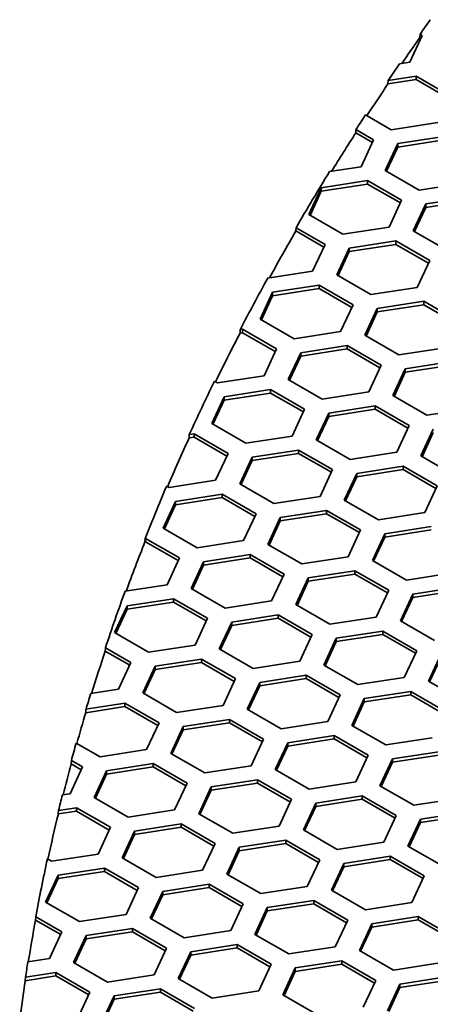
# Model space of a CAD drawing. Units: millimetres. Extents: x 14 to 1080, y -49 to 580.
# Drawn here: x 537 to 547, y 279 to 303 of the extents above; entities that cross this region are included whole.
import ezdxf

# ---------------------------------------------------------------- set-up
doc = ezdxf.new("R2010")
doc.units = ezdxf.units.MM
doc.header["$LTSCALE"] = 2
doc.layers.add('Visible (ISO)', color=7, linetype='Continuous', lineweight=35)

msp = doc.modelspace()

# ---------------------------------------------------------------- linework, layer by layer
at = {"layer": 'Visible (ISO)'}
for p, q in [((546.99, 302.432), (546.691, 301.789)), ((546.935, 302.382), (546.939, 302.462)), ((546.935, 302.382), (546.96, 302.368)), ((546.939, 302.462), (546.99, 302.432)), ((546.691, 301.789), (546.447, 301.751)), ((546.175, 301.35), (546.846, 301.454)), ((546.846, 301.454), (547.663, 300.983)), ((546.846, 301.454), (546.846, 301.372)), ((546.169, 301.267), (546.846, 301.372)), ((546.169, 301.267), (546.175, 301.35)), ((546.846, 301.372), (547.633, 300.918)), ((546.249, 300.166), (545.629, 300.524)), ((547.364, 300.339), (546.249, 300.166)), ((545.394, 300.088), (545.399, 300.167)), ((545.394, 300.088), (545.794, 299.857)), ((545.399, 300.167), (545.824, 299.921)), ((545.824, 299.921), (545.525, 299.277)), ((546.105, 299.187), (546.404, 299.831)), ((546.404, 299.831), (547.52, 300.004)), ((546.404, 299.749), (547.52, 299.922)), ((546.404, 299.831), (546.404, 299.749)), ((546.135, 299.17), (546.404, 299.749)), ((545.525, 299.277), (544.767, 299.16)), ((546.922, 298.716), (546.105, 299.187)), ((544.566, 298.77), (545.681, 298.942)), ((544.566, 298.688), (545.681, 298.861)), ((545.681, 298.942), (546.498, 298.471)), ((545.681, 298.942), (545.681, 298.861)), ((545.681, 298.861), (546.468, 298.406)), ((548.037, 298.888), (546.922, 298.716)), ((544.267, 298.126), (544.566, 298.77)), ((544.297, 298.108), (544.566, 298.688)), ((544.566, 298.77), (544.566, 298.688)), ((546.498, 298.471), (546.199, 297.827)), ((546.778, 297.737), (547.077, 298.381)), ((547.077, 298.381), (548.193, 298.554)), ((547.077, 298.3), (548.193, 298.472)), ((547.077, 298.381), (547.077, 298.3)), ((545.083, 297.654), (544.267, 298.126)), ((546.808, 297.72), (547.077, 298.3)), ((543.959, 297.732), (543.963, 297.811)), ((543.959, 297.732), (544.629, 297.345)), ((543.963, 297.811), (544.659, 297.409)), ((546.199, 297.827), (545.083, 297.654)), ((547.595, 297.266), (546.778, 297.737)), ((545.239, 297.32), (546.354, 297.492)), ((546.354, 297.492), (547.171, 297.021)), ((546.354, 297.492), (546.354, 297.411)), ((544.659, 297.409), (544.36, 296.765)), ((544.94, 296.676), (545.239, 297.32)), ((544.97, 296.659), (545.239, 297.238)), ((545.239, 297.238), (546.354, 297.411)), ((545.239, 297.32), (545.239, 297.238)), ((546.354, 297.411), (547.141, 296.956)), ((547.171, 297.021), (546.872, 296.377)), ((544.36, 296.765), (543.28, 296.598)), ((545.756, 296.204), (544.94, 296.676)), ((543.101, 295.614), (543.4, 296.258)), ((543.4, 296.258), (544.516, 296.431)), ((543.4, 296.177), (544.516, 296.349)), ((543.4, 296.258), (543.4, 296.177)), ((544.516, 296.431), (545.332, 295.959)), ((544.516, 296.431), (544.516, 296.349)), ((544.516, 296.349), (545.302, 295.895)), ((546.872, 296.377), (545.756, 296.204)), ((543.131, 295.597), (543.4, 296.177)), ((545.912, 295.87), (547.028, 296.042)), ((547.028, 296.042), (547.844, 295.571)), ((547.028, 296.042), (547.028, 295.96)), ((545.332, 295.959), (545.033, 295.315)), ((545.613, 295.226), (545.912, 295.87)), ((545.643, 295.208), (545.912, 295.788)), ((545.912, 295.788), (547.028, 295.96)), ((545.912, 295.87), (545.912, 295.788)), ((547.028, 295.96), (547.814, 295.506)), ((543.918, 295.143), (543.101, 295.614)), ((542.616, 295.278), (542.622, 295.361)), ((542.616, 295.278), (542.677, 295.288)), ((542.622, 295.361), (542.677, 295.369)), ((542.677, 295.369), (543.494, 294.898)), ((542.677, 295.369), (542.677, 295.288)), ((542.677, 295.288), (543.464, 294.834)), ((545.033, 295.315), (543.918, 295.143)), ((546.43, 294.754), (545.613, 295.226)), ((543.494, 294.898), (543.195, 294.254)), ((544.074, 294.808), (545.189, 294.981)), ((544.074, 294.726), (545.189, 294.899)), ((545.189, 294.981), (546.006, 294.509)), ((545.189, 294.981), (545.189, 294.899)), ((545.189, 294.899), (545.976, 294.445)), ((547.545, 294.927), (546.43, 294.754)), ((543.775, 294.164), (544.074, 294.808)), ((543.805, 294.147), (544.074, 294.726)), ((544.074, 294.808), (544.074, 294.726)), ((546.585, 294.42), (547.7, 294.592)), ((546.006, 294.509), (545.707, 293.865)), ((546.286, 293.776), (546.585, 294.42)), ((546.316, 293.758), (546.585, 294.338)), ((546.585, 294.338), (547.7, 294.51)), ((546.585, 294.42), (546.585, 294.338)), ((542.079, 294.081), (542.003, 294.126)), ((543.195, 294.254), (542.079, 294.081)), ((544.591, 293.693), (543.775, 294.164)), ((542.235, 293.747), (543.351, 293.919)), ((543.351, 293.919), (544.167, 293.448)), ((543.351, 293.919), (543.351, 293.838)), ((545.707, 293.865), (544.591, 293.693)), ((541.936, 293.103), (542.235, 293.747)), ((541.966, 293.085), (542.235, 293.665)), ((542.235, 293.665), (543.351, 293.838)), ((542.235, 293.747), (542.235, 293.665)), ((543.351, 293.838), (544.137, 293.383)), ((547.103, 293.304), (546.286, 293.776)), ((544.167, 293.448), (543.868, 292.804)), ((544.747, 293.358), (545.862, 293.531)), ((544.747, 293.276), (545.862, 293.449)), ((545.862, 293.531), (546.678, 293.059)), ((545.862, 293.531), (545.862, 293.449)), ((545.862, 293.449), (546.649, 292.995)), ((548.218, 293.477), (547.103, 293.304)), ((544.448, 292.714), (544.747, 293.358)), ((544.478, 292.697), (544.747, 293.276)), ((544.747, 293.358), (544.747, 293.276)), ((542.753, 292.631), (541.936, 293.103)), ((546.678, 293.059), (546.38, 292.415)), ((546.96, 292.325), (547.258, 292.969)), ((541.392, 292.758), (541.398, 292.84)), ((541.392, 292.758), (541.512, 292.776)), ((541.398, 292.84), (541.512, 292.858)), ((541.512, 292.858), (542.329, 292.386)), ((541.512, 292.858), (541.512, 292.776)), ((541.512, 292.776), (542.299, 292.322)), ((543.868, 292.804), (542.753, 292.631)), ((545.264, 292.243), (544.448, 292.714)), ((546.99, 292.308), (547.258, 292.888)), ((542.908, 292.297), (544.023, 292.469)), ((544.023, 292.469), (544.84, 291.998)), ((544.023, 292.469), (544.023, 292.388)), ((542.329, 292.386), (542.03, 291.742)), ((542.609, 291.653), (542.908, 292.297)), ((542.639, 291.635), (542.908, 292.215)), ((542.908, 292.215), (544.023, 292.388)), ((542.908, 292.297), (542.908, 292.215)), ((544.023, 292.388), (544.81, 291.933)), ((546.38, 292.415), (545.264, 292.243)), ((547.776, 291.854), (546.96, 292.325)), ((544.84, 291.998), (544.541, 291.354)), ((545.42, 291.908), (546.535, 292.08)), ((545.42, 291.826), (546.535, 291.999)), ((546.535, 292.08), (547.352, 291.609)), ((546.535, 292.08), (546.535, 291.999)), ((546.535, 291.999), (547.322, 291.545)), ((542.03, 291.742), (540.914, 291.57)), ((545.121, 291.264), (545.42, 291.908)), ((545.151, 291.247), (545.42, 291.826)), ((545.42, 291.908), (545.42, 291.826)), ((540.914, 291.57), (540.855, 291.604)), ((543.426, 291.181), (542.609, 291.653)), ((547.352, 291.609), (547.053, 290.965)), ((541.07, 291.235), (542.185, 291.408)), ((541.07, 291.154), (542.185, 291.326)), ((542.185, 291.408), (543.002, 290.936)), ((542.185, 291.408), (542.185, 291.326)), ((542.185, 291.326), (542.972, 290.872)), ((544.541, 291.354), (543.426, 291.181)), ((545.938, 290.793), (545.121, 291.264)), ((540.771, 290.591), (541.07, 291.235)), ((540.801, 290.574), (541.07, 291.154)), ((541.07, 291.235), (541.07, 291.154)), ((543.002, 290.936), (542.703, 290.292)), ((543.283, 290.202), (543.582, 290.846)), ((543.582, 290.846), (544.697, 291.019)), ((543.582, 290.765), (544.697, 290.937)), ((543.582, 290.846), (543.582, 290.765)), ((544.697, 291.019), (545.513, 290.548)), ((544.697, 291.019), (544.697, 290.937)), ((544.697, 290.937), (545.484, 290.483)), ((547.053, 290.965), (545.938, 290.793)), ((541.587, 290.12), (540.771, 290.591)), ((543.313, 290.185), (543.582, 290.765)), ((546.093, 290.458), (547.208, 290.63)), ((540.334, 290.263), (540.34, 290.345)), ((540.34, 290.345), (540.347, 290.346)), ((540.347, 290.346), (541.163, 289.875)), ((540.347, 290.346), (540.347, 290.265)), ((545.513, 290.548), (545.215, 289.904)), ((545.794, 289.814), (546.093, 290.458)), ((545.824, 289.797), (546.093, 290.376)), ((546.093, 290.376), (547.208, 290.549)), ((546.093, 290.458), (546.093, 290.376)), ((540.334, 290.263), (540.347, 290.265)), ((540.347, 290.265), (541.133, 289.811)), ((542.703, 290.292), (541.587, 290.12)), ((544.099, 289.731), (543.283, 290.202)), ((541.163, 289.875), (540.864, 289.231)), ((541.743, 289.785), (542.858, 289.958)), ((541.743, 289.703), (542.858, 289.876)), ((542.858, 289.958), (543.675, 289.486)), ((542.858, 289.958), (542.858, 289.876)), ((542.858, 289.876), (543.645, 289.422)), ((545.215, 289.904), (544.099, 289.731)), ((541.444, 289.141), (541.743, 289.785)), ((541.474, 289.124), (541.743, 289.703)), ((541.743, 289.785), (541.743, 289.703)), ((546.611, 289.343), (545.794, 289.814)), ((543.675, 289.486), (543.376, 288.842)), ((543.956, 288.753), (544.254, 289.396)), ((544.254, 289.396), (545.37, 289.569)), ((544.254, 289.315), (545.37, 289.487)), ((544.254, 289.396), (544.254, 289.315)), ((545.37, 289.569), (546.186, 289.098)), ((545.37, 289.569), (545.37, 289.487)), ((545.37, 289.487), (546.156, 289.033)), ((547.726, 289.515), (546.611, 289.343)), ((540.864, 289.231), (539.858, 289.075)), ((542.261, 288.67), (541.444, 289.141)), ((543.985, 288.735), (544.254, 289.315)), ((546.766, 289.008), (547.882, 289.18)), ((539.905, 288.724), (541.02, 288.896)), ((541.02, 288.896), (541.836, 288.425)), ((541.02, 288.896), (541.02, 288.814)), ((546.186, 289.098), (545.887, 288.454)), ((546.467, 288.364), (546.766, 289.008)), ((546.497, 288.346), (546.766, 288.926)), ((546.766, 288.926), (547.882, 289.099)), ((546.766, 289.008), (546.766, 288.926)), ((539.606, 288.08), (539.905, 288.724)), ((539.905, 288.642), (541.02, 288.814)), ((539.905, 288.724), (539.905, 288.642)), ((541.02, 288.814), (541.807, 288.36)), ((543.376, 288.842), (542.261, 288.67)), ((544.772, 288.281), (543.956, 288.753)), ((539.636, 288.062), (539.905, 288.642)), ((541.836, 288.425), (541.538, 287.781)), ((542.416, 288.335), (543.531, 288.508)), ((542.416, 288.253), (543.531, 288.426)), ((543.531, 288.508), (544.348, 288.036)), ((543.531, 288.508), (543.531, 288.426)), ((543.531, 288.426), (544.318, 287.972)), ((545.887, 288.454), (544.772, 288.281)), ((542.117, 287.691), (542.416, 288.335)), ((542.147, 287.674), (542.416, 288.253)), ((542.416, 288.335), (542.416, 288.253)), ((547.284, 287.892), (546.467, 288.364)), ((540.422, 287.608), (539.606, 288.08)), ((544.348, 288.036), (544.049, 287.392)), ((544.928, 287.946), (546.043, 288.119)), ((544.928, 287.865), (546.043, 288.037)), ((546.043, 288.119), (546.86, 287.647)), ((546.043, 288.119), (546.043, 288.037)), ((546.043, 288.037), (546.83, 287.583)), ((539.38, 287.638), (539.384, 287.717)), ((539.384, 287.717), (539.998, 287.363)), ((541.538, 287.781), (540.422, 287.608)), ((544.629, 287.302), (544.928, 287.946)), ((544.659, 287.285), (544.928, 287.865)), ((544.928, 287.946), (544.928, 287.865)), ((539.38, 287.638), (539.968, 287.299)), ((542.934, 287.22), (542.117, 287.691)), ((546.86, 287.647), (546.561, 287.003)), ((547.14, 286.914), (547.439, 287.558)), ((547.17, 286.896), (547.439, 287.476)), ((539.998, 287.363), (539.699, 286.719)), ((540.279, 286.63), (540.578, 287.274)), ((540.578, 287.274), (541.693, 287.446)), ((540.578, 287.192), (541.693, 287.364)), ((540.578, 287.274), (540.578, 287.192)), ((541.693, 287.446), (542.509, 286.975)), ((541.693, 287.446), (541.693, 287.364)), ((541.693, 287.364), (542.479, 286.91)), ((544.049, 287.392), (542.934, 287.22)), ((545.446, 286.831), (544.629, 287.302)), ((540.309, 286.612), (540.578, 287.192)), ((543.089, 286.885), (544.205, 287.057)), ((544.205, 287.057), (545.021, 286.586)), ((544.205, 287.057), (544.205, 286.976)), ((546.561, 287.003), (545.446, 286.831)), ((542.509, 286.975), (542.211, 286.331)), ((542.791, 286.241), (543.089, 286.885)), ((542.82, 286.224), (543.089, 286.803)), ((543.089, 286.803), (544.205, 286.976)), ((543.089, 286.885), (543.089, 286.803)), ((544.205, 286.976), (544.991, 286.522)), ((547.957, 286.442), (547.14, 286.914)), ((539.699, 286.719), (539.032, 286.616)), ((541.095, 286.158), (540.279, 286.63)), ((545.021, 286.586), (544.722, 285.942)), ((545.601, 286.496), (546.716, 286.669)), ((545.601, 286.415), (546.716, 286.587)), ((546.716, 286.669), (547.533, 286.197)), ((546.716, 286.669), (546.716, 286.587)), ((546.716, 286.587), (547.503, 286.133)), ((538.912, 286.157), (539.854, 286.303)), ((538.918, 286.24), (539.854, 286.385)), ((539.854, 286.385), (540.671, 285.913)), ((539.854, 286.385), (539.854, 286.303)), ((539.854, 286.303), (540.641, 285.849)), ((542.211, 286.331), (541.095, 286.158)), ((545.302, 285.852), (545.601, 286.496)), ((545.332, 285.835), (545.601, 286.415)), ((545.601, 286.496), (545.601, 286.415)), ((538.912, 286.157), (538.918, 286.24)), ((543.607, 285.769), (542.791, 286.241)), ((540.671, 285.913), (540.372, 285.269)), ((540.952, 285.179), (541.251, 285.823)), ((541.251, 285.823), (542.366, 285.996)), ((541.251, 285.742), (542.366, 285.914)), ((541.251, 285.823), (541.251, 285.742)), ((542.366, 285.996), (543.183, 285.524)), ((542.366, 285.996), (542.366, 285.914)), ((542.366, 285.914), (543.153, 285.46)), ((544.722, 285.942), (543.607, 285.769)), ((546.118, 285.381), (545.302, 285.852)), ((540.982, 285.162), (541.251, 285.742)), ((543.762, 285.435), (544.878, 285.607)), ((544.878, 285.607), (545.694, 285.136)), ((544.878, 285.607), (544.878, 285.526)), ((539.257, 285.097), (538.683, 285.428)), ((543.183, 285.524), (542.884, 284.881)), ((543.463, 284.791), (543.762, 285.435)), ((543.493, 284.774), (543.762, 285.353)), ((543.762, 285.353), (544.878, 285.526)), ((543.762, 285.435), (543.762, 285.353)), ((544.878, 285.526), (545.664, 285.072)), ((547.234, 285.553), (546.118, 285.381)), ((540.372, 285.269), (539.257, 285.097)), ((541.769, 284.708), (540.952, 285.179)), ((545.694, 285.136), (545.395, 284.492)), ((546.274, 285.046), (547.39, 285.219)), ((546.274, 284.964), (547.39, 285.137)), ((538.562, 284.926), (538.567, 285.005)), ((538.562, 284.926), (538.803, 284.787)), ((538.567, 285.005), (538.832, 284.852)), ((539.412, 284.762), (540.528, 284.934)), ((540.528, 284.934), (541.344, 284.463)), ((540.528, 284.934), (540.528, 284.853)), ((542.884, 284.881), (541.769, 284.708)), ((545.975, 284.402), (546.274, 285.046)), ((546.005, 284.385), (546.274, 284.964)), ((546.274, 285.046), (546.274, 284.964)), ((538.832, 284.852), (538.534, 284.208)), ((539.114, 284.118), (539.412, 284.762)), ((539.143, 284.101), (539.412, 284.68)), ((539.412, 284.68), (540.528, 284.853)), ((539.412, 284.762), (539.412, 284.68)), ((540.528, 284.853), (541.314, 284.399)), ((544.28, 284.319), (543.463, 284.791)), ((541.344, 284.463), (541.045, 283.819)), ((541.924, 284.373), (543.039, 284.546)), ((541.924, 284.292), (543.039, 284.464)), ((543.039, 284.546), (543.856, 284.075)), ((543.039, 284.546), (543.039, 284.464)), ((543.039, 284.464), (543.826, 284.01)), ((545.395, 284.492), (544.28, 284.319)), ((546.792, 283.931), (545.975, 284.402)), ((538.534, 284.208), (538.351, 284.18)), ((541.625, 283.729), (541.924, 284.373)), ((541.655, 283.712), (541.924, 284.292)), ((541.924, 284.373), (541.924, 284.292)), ((539.93, 283.647), (539.114, 284.118)), ((543.856, 284.075), (543.557, 283.431)), ((544.137, 283.341), (544.436, 283.985)), ((544.436, 283.985), (545.551, 284.157)), ((544.436, 283.903), (545.551, 284.075)), ((544.436, 283.985), (544.436, 283.903)), ((545.551, 284.157), (546.368, 283.686)), ((545.551, 284.157), (545.551, 284.075)), ((545.551, 284.075), (546.338, 283.621)), ((547.907, 284.103), (546.792, 283.931)), ((538.253, 283.724), (538.259, 283.806)), ((538.253, 283.724), (538.689, 283.791)), ((538.259, 283.806), (538.689, 283.873)), ((538.689, 283.873), (539.506, 283.402)), ((538.689, 283.873), (538.689, 283.791)), ((538.689, 283.791), (539.476, 283.337)), ((541.045, 283.819), (539.93, 283.647)), ((542.441, 283.258), (541.625, 283.729)), ((544.167, 283.323), (544.436, 283.903)), ((546.947, 283.596), (548.062, 283.769)), ((540.085, 283.312), (541.201, 283.484)), ((541.201, 283.484), (542.017, 283.013)), ((541.201, 283.484), (541.201, 283.403)), ((546.368, 283.686), (546.069, 283.042)), ((546.648, 282.952), (546.947, 283.596)), ((546.678, 282.935), (546.947, 283.514)), ((546.947, 283.514), (548.062, 283.687)), ((546.947, 283.596), (546.947, 283.514)), ((539.506, 283.402), (539.207, 282.758)), ((539.787, 282.668), (540.085, 283.312)), ((539.816, 282.651), (540.085, 283.23)), ((540.085, 283.23), (541.201, 283.403)), ((540.085, 283.312), (540.085, 283.23)), ((541.201, 283.403), (541.987, 282.949)), ((543.557, 283.431), (542.441, 283.258)), ((544.953, 282.869), (544.137, 283.341)), ((542.017, 283.013), (541.718, 282.369)), ((542.597, 282.923), (543.713, 283.096)), ((542.597, 282.841), (543.713, 283.014)), ((543.713, 283.096), (544.529, 282.624)), ((543.713, 283.096), (543.713, 283.014)), ((543.713, 283.014), (544.499, 282.56)), ((546.069, 283.042), (544.953, 282.869)), ((539.207, 282.758), (538.092, 282.585)), ((542.298, 282.279), (542.597, 282.923)), ((542.328, 282.262), (542.597, 282.841)), ((542.597, 282.923), (542.597, 282.841)), ((547.465, 282.481), (546.648, 282.952)), ((538.092, 282.585), (537.991, 282.643)), ((540.603, 282.197), (539.787, 282.668)), ((544.529, 282.624), (544.23, 281.98)), ((544.81, 281.891), (545.109, 282.535)), ((545.109, 282.535), (546.224, 282.707)), ((545.109, 282.453), (546.224, 282.626)), ((545.109, 282.535), (545.109, 282.453)), ((546.224, 282.707), (547.041, 282.236)), ((546.224, 282.707), (546.224, 282.626)), ((546.224, 282.626), (547.011, 282.171)), ((538.247, 282.25), (539.362, 282.423)), ((538.247, 282.169), (539.362, 282.341)), ((539.362, 282.423), (540.179, 281.952)), ((539.362, 282.423), (539.362, 282.341)), ((539.362, 282.341), (540.149, 281.887)), ((541.718, 282.369), (540.603, 282.197)), ((543.115, 281.808), (542.298, 282.279)), ((544.84, 281.873), (545.109, 282.453)), ((537.948, 281.607), (538.247, 282.25)), ((537.978, 281.589), (538.247, 282.169)), ((538.247, 282.25), (538.247, 282.169)), ((540.759, 281.862), (541.874, 282.034)), ((541.874, 282.034), (542.691, 281.563)), ((541.874, 282.034), (541.874, 281.953)), ((547.041, 282.236), (546.742, 281.592)), ((540.179, 281.952), (539.88, 281.308)), ((540.46, 281.218), (540.759, 281.862)), ((540.759, 281.78), (541.874, 281.953)), ((540.759, 281.862), (540.759, 281.78)), ((541.874, 281.953), (542.661, 281.498)), ((544.23, 281.98), (543.115, 281.808)), ((545.626, 281.419), (544.81, 281.891)), ((538.765, 281.135), (537.948, 281.607)), ((540.49, 281.2), (540.759, 281.78)), ((542.691, 281.563), (542.392, 280.919)), ((543.27, 281.473), (544.386, 281.646)), ((543.27, 281.392), (544.386, 281.564)), ((544.386, 281.646), (545.202, 281.174)), ((544.386, 281.646), (544.386, 281.564)), ((544.386, 281.564), (545.172, 281.11)), ((546.742, 281.592), (545.626, 281.419)), ((542.971, 280.829), (543.27, 281.473)), ((543.001, 280.812), (543.27, 281.392)), ((543.27, 281.473), (543.27, 281.392)), ((537.707, 281.174), (537.711, 281.253)), ((537.707, 281.174), (538.31, 280.826)), ((537.711, 281.253), (538.34, 280.89)), ((539.88, 281.308), (538.765, 281.135)), ((541.276, 280.746), (540.46, 281.218)), ((545.202, 281.174), (544.903, 280.53)), ((545.782, 281.084), (546.897, 281.257)), ((545.782, 281.003), (546.897, 281.175)), ((546.897, 281.257), (547.714, 280.786)), ((546.897, 281.257), (546.897, 281.175)), ((546.897, 281.175), (547.684, 280.721)), ((538.34, 280.89), (538.041, 280.246)), ((538.92, 280.8), (540.036, 280.973)), ((538.92, 280.719), (540.036, 280.891)), ((540.036, 280.973), (540.852, 280.501)), ((540.036, 280.973), (540.036, 280.891)), ((540.036, 280.891), (540.822, 280.437)), ((542.392, 280.919), (541.276, 280.746)), ((545.483, 280.44), (545.782, 281.084)), ((545.513, 280.423), (545.782, 281.003)), ((545.782, 281.084), (545.782, 281.003)), ((538.621, 280.156), (538.92, 280.8)), ((538.651, 280.139), (538.92, 280.719)), ((538.92, 280.8), (538.92, 280.719)), ((543.788, 280.358), (542.971, 280.829)), ((540.852, 280.501), (540.553, 279.857)), ((541.133, 279.768), (541.432, 280.412)), ((541.432, 280.412), (542.547, 280.584)), ((541.432, 280.33), (542.547, 280.503)), ((541.432, 280.412), (541.432, 280.33)), ((542.547, 280.584), (543.364, 280.113)), ((542.547, 280.584), (542.547, 280.503)), ((542.547, 280.503), (543.334, 280.048)), ((544.903, 280.53), (543.788, 280.358)), ((546.3, 279.969), (545.483, 280.44)), ((538.041, 280.246), (537.523, 280.166)), ((539.438, 279.685), (538.621, 280.156)), ((541.163, 279.751), (541.432, 280.33)), ((543.944, 280.023), (545.059, 280.195)), ((545.059, 280.195), (545.875, 279.724)), ((545.059, 280.195), (545.059, 280.114)), ((547.415, 280.142), (546.3, 279.969)), ((537.465, 279.798), (538.197, 279.911)), ((538.197, 279.911), (539.014, 279.44)), ((538.197, 279.911), (538.197, 279.83)), ((543.364, 280.113), (543.065, 279.469)), ((543.645, 279.379), (543.944, 280.023)), ((543.675, 279.362), (543.944, 279.941)), ((543.944, 279.941), (545.059, 280.114)), ((543.944, 280.023), (543.944, 279.941)), ((545.059, 280.114), (545.846, 279.66)), ((537.46, 279.716), (538.197, 279.83)), ((537.46, 279.716), (537.465, 279.798)), ((538.197, 279.83), (538.984, 279.376)), ((540.553, 279.857), (539.438, 279.685)), ((541.949, 279.296), (541.133, 279.768)), ((545.875, 279.724), (545.577, 279.08)), ((546.455, 279.634), (547.57, 279.807)), ((546.455, 279.553), (547.57, 279.725)), ((539.014, 279.44), (538.715, 278.796)), ((539.593, 279.35), (540.709, 279.523)), ((539.593, 279.269), (540.709, 279.441)), ((540.709, 279.523), (541.525, 279.051)), ((540.709, 279.523), (540.709, 279.441)), ((540.709, 279.441), (541.495, 278.987)), ((543.065, 279.469), (541.949, 279.296)), ((546.156, 278.99), (546.455, 279.634)), ((546.186, 278.973), (546.455, 279.553)), ((546.455, 279.634), (546.455, 279.553)), ((539.294, 278.706), (539.593, 279.35)), ((539.324, 278.689), (539.593, 279.269)), ((539.593, 279.35), (539.593, 279.269)), ((544.461, 278.908), (543.645, 279.379))]:
    msp.add_line(p, q, dxfattribs=at)
for centre, major_axis, start_param, end_param in [((673.304, 272.861), (-136.369, 0), 5.892979, 5.897751), ((673.304, 272.78), (-136.374, 0), 5.897734, 5.906257), ((673.304, 272.861), (-136.369, 0), 5.907476, 5.91294), ((673.304, 272.78), (-136.374, 0), 5.912968, 5.923351), ((673.304, 272.861), (-136.369, 0), 5.924174, 5.929012), ((673.304, 272.78), (-136.374, 0), 5.928994, 5.941425), ((673.304, 272.861), (-136.369, 0), 5.942615, 5.960729), ((673.304, 272.78), (-136.374, 0), 5.96071, 5.975766), ((673.304, 272.861), (-136.369, 0), 5.97693, 5.993373), ((673.304, 272.78), (-136.374, 0), 5.993397, 6.008839), ((673.304, 272.861), (-136.369, 0), 6.009702, 6.026623), ((673.304, 272.78), (-136.374, 0), 6.026645, 6.04194), ((673.304, 272.861), (-136.369, 0), 6.04282, 6.059249), ((673.304, 272.78), (-136.374, 0), 6.05927, 6.074659), ((673.304, 272.861), (-136.369, 0), 6.075763, 6.093354), ((673.304, 272.78), (-136.374, 0), 6.093328, 6.106492), ((673.304, 272.861), (-136.369, 0), 6.107581, 6.112432), ((673.304, 272.78), (-136.374, 0), 6.11245, 6.121954), ((673.304, 272.861), (-136.369, 0), 6.122886, 6.128322), ((673.304, 272.78), (-136.374, 0), 6.128294, 6.137853), ((673.304, 272.861), (-136.369, 0), 6.138927, 6.143716), ((673.304, 272.78), (-136.374, 0), 6.143732, 6.157663), ((673.304, 272.861), (-136.369, 0), 6.158622, 6.176393), ((673.304, 272.78), (-136.374, 0), 6.176362, 6.189217), ((673.304, 272.861), (-136.369, 0), 6.190271, 6.194964), ((673.304, 272.78), (-136.374, 0), 6.194978, 6.206885)]:
    msp.add_ellipse(centre, major_axis=major_axis, ratio=0.57735, start_param=start_param, end_param=end_param, dxfattribs=at)

doc.saveas('drawing.dxf')
